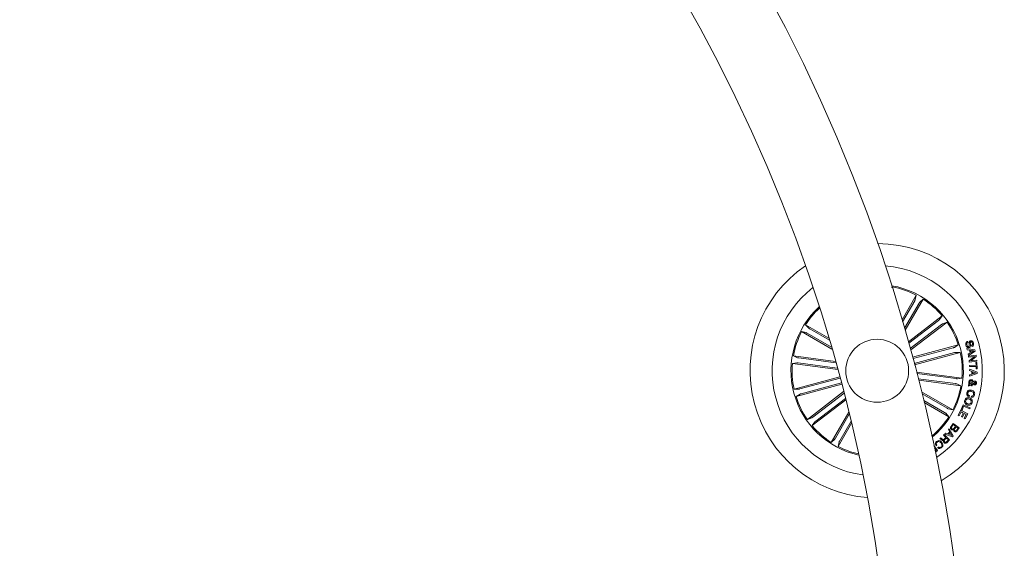
# Model space of a CAD drawing. Units: inches. Extents: x -0.31 to 1.51, y -1.63 to 1.78.
# Drawn here: x 0.97 to 1.36, y -0.82 to -0.61 of the extents above; entities that cross this region are included whole.
import ezdxf

# ---------------------------------------------------------------- set-up
doc = ezdxf.new("R2010")
doc.units = ezdxf.units.IN
doc.header["$MEASUREMENT"] = 0

msp = doc.modelspace()

# ---------------------------------------------------------------- linework, layer by layer
at = {"color": 7, "linetype": 'Continuous', "lineweight": 0}
for p, q in [((1.31837446962851, -0.714691876638765), (1.318235215432386, -0.7150013901480384)), ((1.318356726815876, -0.7148264412362633), (1.31837446962851, -0.714691876638765)), ((1.322330519444685, -0.727787386644716), (1.328003918199498, -0.7179605716857208)), ((1.327353348402936, -0.7201904907671053), (1.322545822800682, -0.7285175452026619)), ((1.329081271341023, -0.7211880759269165), (1.323319696184031, -0.7311675866067575)), ((1.323532191754864, -0.7319025691785761), (1.330687085494521, -0.7195096626048904)), ((1.328003918199498, -0.7179605716857208), (1.327581137441898, -0.7197526106967334)), ((1.330687085494521, -0.7195096626048904), (1.329346577168987, -0.7207718964514572)), ((1.324856391030401, -0.736555487376468), (1.338332744236818, -0.7262145938369526)), ((1.336878311521749, -0.7280258094232356), (1.325016733485311, -0.7371276632138439)), ((1.325751118656031, -0.7397742098215118), (1.34021885898586, -0.7286725707877931)), ((1.338332744236818, -0.7262145938369526), (1.337256287196942, -0.7277084102194583)), ((1.34021885898586, -0.7286725707877931), (1.33849732823953, -0.7293257243441075)), ((1.294412472596344, -0.7394427567568859), (1.28233027433413, -0.7324672326971349)), ((1.28233027433413, -0.7324672326971349), (1.284122358150224, -0.732890058259818)), ((1.293146878368597, -0.7351345539280124), (1.283879395123354, -0.7297840654021125)), ((1.283879395123354, -0.7297840654021125), (1.285141643904948, -0.7311245886626735)), ((1.284560193415514, -0.7331178024936971), (1.294190060167272, -0.7386775008843869)), ((1.285557793510353, -0.7313899243606928), (1.293375085588327, -0.7359031552466645)), ((1.338092887695662, -0.7296086833745407), (1.325592926845076, -0.7392004210011691)), ((1.34845182274836, -0.7363670222648331), (1.348581936707672, -0.7368172834729771)), ((1.326539568626189, -0.742663629845885), (1.344716572378291, -0.7377929589474909)), ((1.342679793072139, -0.7389097256265069), (1.326683303330554, -0.7431960934452201)), ((1.343196186581917, -0.7408369266361163), (1.327199696840332, -0.7451232944548296)), ((1.32734146012107, -0.7456562957151536), (1.345518523613282, -0.7407856248167594)), ((1.344716572378291, -0.7377929589474909), (1.343150425657751, -0.7387611370382149)), ((1.345518523613282, -0.7407856248167594), (1.343678050308186, -0.7407302606699306)), ((1.348263044001148, -0.7396804775891144), (1.348168774107762, -0.7391707002965052)), ((1.348168774107762, -0.7391707002965052), (1.351357282992235, -0.7397192787904797)), ((1.349228264956433, -0.7398526336507529), (1.348263044001148, -0.7396804775891144)), ((1.348623336603817, -0.7414164206369522), (1.349451394266824, -0.7409279854985966)), ((1.351463261947157, -0.7402278015407814), (1.348750403817526, -0.7419660296478221)), ((1.349451394266824, -0.7409279854985966), (1.349228264956433, -0.7398526336507529)), ((1.350926736020351, -0.7400715214133429), (1.349639814573377, -0.7399103874019767)), ((1.349639814573377, -0.7399103874019767), (1.349807803762352, -0.7407187756338068)), ((1.349807803762352, -0.7407187756338068), (1.350926736020351, -0.7400715214133429)), ((1.350111641961187, -0.7383674945192069), (1.349982424103523, -0.7379207729125731)), ((1.351357282992235, -0.7397192787904797), (1.351463261947157, -0.7402278015407814)), ((1.278657213418443, -0.7451684579778967), (1.280474686781235, -0.7448733119650486)), ((1.295799936648241, -0.7443002250909971), (1.279061594222201, -0.7420967111381783)), ((1.279061594222201, -0.7420967111381783), (1.280740769230628, -0.7428521696326573)), ((1.281226755024479, -0.7429380460406058), (1.295962131046558, -0.7448778820834543)), ((1.348750403817526, -0.7419660296478221), (1.348623336603817, -0.7414164206369522)), ((1.34877304531917, -0.7421965517968105), (1.351786037760824, -0.7418237735111771)), ((1.348830634785091, -0.7426662285406647), (1.34877304531917, -0.7421965517968105)), ((1.351195566514798, -0.7423805961403146), (1.348830634785091, -0.7426662285406647)), ((1.348998444753736, -0.7441151801006527), (1.351195566514798, -0.7423805961403146)), ((1.349079751043279, -0.7446612793800672), (1.348998444753736, -0.7441151801006527)), ((1.352090951281637, -0.7442889790153127), (1.349079751043279, -0.7446612793800672)), ((1.351850198638832, -0.7423460364867506), (1.349644952222826, -0.7441068164852699)), ((1.349644952222826, -0.7441068164852699), (1.352032764414616, -0.7438194516217332)), ((1.351757840428962, -0.7448195608011867), (1.35215714332338, -0.7448010114970698)), ((1.351804198754226, -0.7458178180372339), (1.351757840428962, -0.7448195608011867)), ((1.351786037760824, -0.7418237735111771), (1.351850198638832, -0.7423460364867506)), ((1.352032764414616, -0.7438194516217332), (1.352090951281637, -0.7442889790153127)), ((1.35215714332338, -0.7448010114970698), (1.352272800176103, -0.7472765072351317)), ((1.296703326589803, -0.7475441279923539), (1.278657213418443, -0.7451684579778967)), ((1.280966347885524, -0.744916160558858), (1.296543939976651, -0.746966859310611)), ((1.328103445222554, -0.7485528098775748), (1.346183669996654, -0.7509329902703278)), ((1.349169002767435, -0.7459408975986083), (1.351804198754226, -0.7458178180372339)), ((1.349191883229518, -0.7464199087346307), (1.349169002767435, -0.7459408975986083)), ((1.351827079216309, -0.7462968142382289), (1.349191883229518, -0.7464199087346307)), ((1.349211716945997, -0.7479296757264736), (1.349251324638846, -0.7473985562796108)), ((1.350121499079316, -0.7483099663309241), (1.349211716945997, -0.7479296757264736)), ((1.349251324638846, -0.7473985562796108), (1.352231579500287, -0.7486244980094273)), ((1.350095930312289, -0.7493742513234131), (1.350121499079316, -0.7483099663309241)), ((1.350525342222086, -0.7484639165940775), (1.350506225386925, -0.7492459893075067)), ((1.351707539256445, -0.7488823960637669), (1.350525342222086, -0.7484639165940775)), ((1.351873497281684, -0.7472950565392487), (1.351827079216309, -0.7462968142382289)), ((1.352272800176103, -0.7472765072351317), (1.351873497281684, -0.7472950565392487)), ((1.352231579500287, -0.7486244980094273), (1.352218496416224, -0.7491649219784035)), ((1.297495898627544, -0.7504460934398014), (1.279322419541925, -0.7553158084964375)), ((1.281644696833179, -0.7552645216121081), (1.297639693072018, -0.7509785421041091)), ((1.343874535529572, -0.7511852876893664), (1.328253273418125, -0.7491288389520377)), ((1.343614128390618, -0.7531634022076187), (1.32879069544658, -0.7512119765834541)), ((1.328937954817427, -0.7517876621522852), (1.345779289192895, -0.7540047221750187)), ((1.346183669996654, -0.7509329902703278), (1.344366196633861, -0.7512281213481483)), ((1.352218496416224, -0.7491649219784035), (1.349180831309191, -0.7502473380942402)), ((1.349180831309191, -0.7502473380942402), (1.349182205331718, -0.7496607798254113)), ((1.349182205331718, -0.7496607798254113), (1.350095930312289, -0.7493742513234131)), ((1.349541900533288, -0.7531707054360512), (1.350431609989689, -0.7526202451286156)), ((1.350506225386925, -0.7492459893075067), (1.351707539256445, -0.7488823960637669)), ((1.279322419541925, -0.7553158084964375), (1.28116283310691, -0.7553711726432663)), ((1.298297790122425, -0.75343875930907), (1.280124311036806, -0.7583084743657061)), ((1.282161150083067, -0.7571917076866901), (1.298156086581796, -0.7529057431137185)), ((1.299062463528852, -0.7563481922702521), (1.284622084169347, -0.7674288625254038)), ((1.330117702507281, -0.7564792919413776), (1.342510609080967, -0.7636342155510895)), ((1.345779289192895, -0.7540047221750187), (1.344100173924579, -0.7532492786155671)), ((1.348722445446103, -0.7541672451439395), (1.348808112763667, -0.753619368596256)), ((1.34953144601406, -0.7536952534708276), (1.348722445446103, -0.7541672451439395)), ((1.348808112763667, -0.753619368596256), (1.349233223385553, -0.7533955373395738)), ((1.350535079859996, -0.7530605894785202), (1.349903387938155, -0.7534142957340753)), ((1.350354067327068, -0.7535449473543766), (1.350293132414994, -0.7540059767173262)), ((1.280124311036806, -0.7583084743657061), (1.281690457757345, -0.757340296274982)), ((1.299902110773175, -0.7596091957780614), (1.286508198918388, -0.7698868544112718)), ((1.286747995719435, -0.7664927648736837), (1.299213068345852, -0.7569278356213627)), ((1.287962571893348, -0.7680756388249889), (1.299753716340241, -0.7590278199637643)), ((1.340280689999583, -0.7629836308194997), (1.330301164384714, -0.7572220705975351)), ((1.339283089904744, -0.7647115238875316), (1.330956035469188, -0.7599039833502501)), ((1.349140745695463, -0.7579405798340552), (1.349026761565818, -0.7584158273431553)), ((1.349882359419478, -0.7585750347359779), (1.349994551345827, -0.7581072248705575)), ((1.33113465839772, -0.7606439542212434), (1.340961488291743, -0.766317382846112)), ((1.342510609080967, -0.7636342155510895), (1.340718585004982, -0.763211375053379)), ((1.344711136028292, -0.7657735984959552), (1.345715845196206, -0.7637805340152061)), ((1.345854322770901, -0.764436375876465), (1.345085049376013, -0.7659620785426176)), ((1.345715845196206, -0.7637805340152061), (1.348473627888465, -0.7651709552025419)), ((1.346695582998191, -0.7648603215662081), (1.345854322770901, -0.764436375876465)), ((1.345858205878043, -0.7635129431280389), (1.346670372671823, -0.7615815901807929)), ((1.346222680288404, -0.763666057029654), (1.345858205878043, -0.7635129431280389)), ((1.346842961849258, -0.7621903867055235), (1.346222680288404, -0.763666057029654)), ((1.346670372671823, -0.7615815901807929), (1.349495183767364, -0.7627695820058099)), ((1.349303358274549, -0.7632252646289254), (1.346842961849258, -0.7621903867055235)), ((1.349495183767364, -0.7627695820058099), (1.349303358274549, -0.7632252646289254)), ((1.284622084169347, -0.7674288625254038), (1.286343614915677, -0.766775723904117)), ((1.286508198918388, -0.7698868544112718), (1.287584596218155, -0.7683930230937386)), ((1.301129292110272, -0.7645096023161468), (1.294153797920576, -0.7765917707083067)), ((1.295759671814184, -0.774913372321308), (1.301319325399791, -0.7652835205045778)), ((1.297487535012161, -0.7759109425460916), (1.30200078083316, -0.7680936654031443)), ((1.340961488291743, -0.766317382846112), (1.339699299250258, -0.764976859585551)), ((1.345085049376013, -0.7659620785426176), (1.344711136028292, -0.7657735984959552)), ((1.345982943227467, -0.7662742056816982), (1.346695582998191, -0.7648603215662081)), ((1.346357035795517, -0.7664632681944319), (1.345982943227467, -0.7662742056816982)), ((1.347069675566242, -0.7650493840789419), (1.346357035795517, -0.7664632681944319)), ((1.347864219027608, -0.7654498369704759), (1.347069675566242, -0.7650493840789419)), ((1.347100740423378, -0.7669638903152024), (1.347864219027608, -0.7654498369704759)), ((1.347474653771099, -0.7671523703618648), (1.347100740423378, -0.7669638903152024)), ((1.348473627888465, -0.7651709552025419), (1.347474653771099, -0.7671523703618648)), ((1.302187468676526, -0.7688733933172608), (1.296836965215599, -0.7781408765625035)), ((1.340521323162168, -0.7731966805238781), (1.34128874461365, -0.7723100924882188)), ((1.340827312004959, -0.7714344219576394), (1.341138557977419, -0.7711154247059229)), ((1.34128874461365, -0.7723100924882188), (1.340827312004959, -0.7714344219576394)), ((1.341138557977419, -0.7711154247059229), (1.342648310034234, -0.773982307773845)), ((1.341822403015182, -0.7701935302653262), (1.342678777490271, -0.7690354831703851)), ((1.342711515070484, -0.769494780070148), (1.342084901057983, -0.7703411032717502)), ((1.342678777490271, -0.7690354831703851), (1.345085109116123, -0.7708163209107955)), ((1.343593995973589, -0.7701477245360778), (1.342711515070484, -0.769494780070148)), ((1.343022641562724, -0.7709198505212125), (1.343593995973589, -0.7701477245360778)), ((1.343834927836724, -0.7703257201934568), (1.343323851196725, -0.7710160171630873)), ((1.344637058292044, -0.7709193277952511), (1.343834927836724, -0.7703257201934568)), ((1.344125921911935, -0.7716096396999091), (1.344637058292044, -0.7709193277952511)), ((1.345085109116123, -0.7708163209107955), (1.34443507698055, -0.7716954563677476)), ((1.294153797920576, -0.7765917707083067), (1.29549430624611, -0.7753295517967671)), ((1.33425655705968, -0.7739629967833273), (1.33397972139051, -0.7737634946863925)), ((1.33417393648772, -0.7738553152352737), (1.33425655705968, -0.7739629967833273)), ((1.337399663460647, -0.7751108432545069), (1.33771921330838, -0.7747946537879545)), ((1.338869568864175, -0.7736563806693828), (1.339125196794339, -0.7734034410441629)), ((1.339786818511228, -0.7745829945786598), (1.338869568864175, -0.7736563806693828)), ((1.339078838469074, -0.7752837161974638), (1.339786818511228, -0.7745829945786598)), ((1.339125196794339, -0.7734034410441629), (1.341243939531242, -0.775544332426803)), ((1.339316902806934, -0.7732187246244228), (1.339620203344781, -0.7728254106760191)), ((1.342370458783195, -0.7743031121638854), (1.339316902806934, -0.7732187246244228)), ((1.340007856917774, -0.7748067511602047), (1.339380227323404, -0.7754278392125424)), ((1.339620203344781, -0.7728254106760191), (1.340521323162168, -0.7731966805238781)), ((1.340767273194532, -0.7755735154704779), (1.340007856917774, -0.7748067511602047)), ((1.34001926727876, -0.7763133967313065), (1.340767273194532, -0.7755735154704779)), ((1.341243939531242, -0.775544332426803), (1.340234331674318, -0.7765431721289215)), ((1.341454284458119, -0.7726238923503759), (1.340856166478029, -0.7733147717860778)), ((1.340856166478029, -0.7733147717860778), (1.342133887948082, -0.7738188289631662)), ((1.342133887948082, -0.7738188289631662), (1.341454284458119, -0.7726238923503759)), ((1.342648310034234, -0.773982307773845), (1.342370458783195, -0.7743031121638854)), ((1.296836965215599, -0.7781408765625035), (1.297259805713309, -0.7763488226164637)), ((1.335035687572698, -0.7778419221176508), (1.336450990515798, -0.7798116431504654)), ((1.335390603565479, -0.778980240041305), (1.335292032384181, -0.7790510918116194)), ((1.335951324236786, -0.7797598036701194), (1.335390603565479, -0.778980240041305)), ((1.335507992881387, -0.7800784872862591), (1.335951324236786, -0.7797598036701194)), ((1.336450990515798, -0.7798116431504654), (1.335582727758843, -0.7804358376885168)), ((1.336146793876303, -0.7776665998301888), (1.335849945270324, -0.777916686865162)), ((1.33647440863887, -0.778658330459232), (1.336771257244849, -0.7784082434242587))]:
    msp.add_line(p, q, dxfattribs=at)
msp.add_circle((1.312420450997765, -0.7480507209886247), 0.01252840909090909, dxfattribs=at)
for centre, radius, start, end in [((0.6831430060173836, -0.9166702160629524), 0.6665113636363637, 0.4307977211126026, 89.56918199480354), ((0.6831430060173836, -0.9166702160629524), 0.6364431818181819, 0.4512088290485983, 89.5489586969834), ((1.312420450997765, -0.7480507209885962), 0.05061477272727288, 300.1660979490176, 89.83477056635792), ((1.312420450997765, -0.7480507209885962), 0.05061477272727275, 124.4178968142986, 265.582971701077), ((1.312420450997765, -0.7480507209885962), 0.0418448863636365, 304.3488383293799, 85.65203018599574), ((1.312420450997765, -0.7480507209885962), 0.04184488636363627, 127.7840072055582, 195.0004342576879), ((1.312420450997765, -0.7480507209885962), 0.0343278409090908, 15.00043425768703, 80.37632234032523), ((1.312420450997765, -0.7480507209885962), 0.03388602159947481, 62.62066281383653, 79.88020570153633), ((1.312420450997765, -0.7480507209885962), 0.0338860215994747, 40.12066281383658, 57.38020570153636), ((1.312420450997765, -0.7480507209885962), 0.03432784090909085, 132.3390928368447, 257.6617756785313), ((1.312420450997765, -0.7480507209885962), 0.03388602159947479, 132.6818142305105, 147.3802057015368), ((1.312420450997765, -0.7480507209885962), 0.03388602159947485, 17.62066281383726, 34.88020570153625), ((1.312420450997765, -0.7480507209885962), 0.03388602159947494, 152.6206628138372, 169.880205701537), ((1.312420450997765, -0.7480507209885962), 0.03432784090909101, 309.6245461750503, 15.00043425768744), ((1.312420450997765, -0.7480507209885962), 0.03388602159947478, 355.120662813838, 12.38020570153694), ((1.312420450997765, -0.7480507209885962), 0.03388602159947482, 175.1206628138371, 192.3802057015377), ((1.312420450997765, -0.7480507209885962), 0.03388602159947467, 332.6206628138381, 349.8802057015378), ((1.312420450997765, -0.7480507209885962), 0.04184488636363633, 195.000434257688, 262.2168613098173), ((1.312420450997765, -0.7480507209885962), 0.03388602159947467, 197.6206628138379, 214.8802057015377), ((1.312420450997765, -0.7480507209885962), 0.03388602159947485, 310.1206628138376, 327.3802057015375), ((1.312420450997765, -0.7480507209885962), 0.03388602159947494, 220.1206628138378, 237.3802057015376), ((1.312420450997765, -0.7480507209885962), 0.0338860215994748, 242.6206628138382, 257.3190542848654)]:
    msp.add_arc(centre, radius, start, end, dxfattribs=at)
for points, knots in [([(1.327353348402936, -0.7201904907671053), (1.327381227858216, -0.7201416145897112), (1.32743698748438, -0.7200438609803288), (1.327508054734101, -0.7199118404623005), (1.327559102318918, -0.7198101077667288), (1.327577410663448, -0.7197662428795492), (1.327580714771758, -0.7197541567818364), (1.327581137441898, -0.7197526106967334)], [0, 0, 0, 0, 0.2411829907115994, 0.4823721721339209, 0.7234241738207541, 0.9646197001042118, 1, 1, 1, 1]), ([(1.329346577168987, -0.7207718964514572), (1.329336526773178, -0.7207835751600384), (1.329316425696396, -0.7208069329085249), (1.329255003469094, -0.7208994794154582), (1.329178652864001, -0.7210224424087393), (1.32911724446388, -0.7211256149335621), (1.329085289621561, -0.721181098890368), (1.329081271341023, -0.7211880759269165)], [0, 0, 0, 0, 0.2414790293874249, 0.4829649103373169, 0.7242112994027259, 0.9653199237804676, 1, 1, 1, 1]), ([(1.336878311521749, -0.7280258094232356), (1.336922777285293, -0.7279913226722203), (1.337011707837977, -0.7279223499258742), (1.337127889776908, -0.7278275441647976), (1.337213934870011, -0.7277531096606349), (1.337247841674711, -0.7277196184833911), (1.337255329563317, -0.7277096811190289), (1.337256287196942, -0.7277084102194583)], [0, 0, 0, 0, 0.2411966949936487, 0.4823881046015083, 0.7234366773041131, 0.9646300376319086, 1, 1, 1, 1]), ([(1.284560193415514, -0.7331178024936971), (1.284511337131125, -0.7330899177852082), (1.284413609045812, -0.733034139512123), (1.284281535825265, -0.7329631393173389), (1.284179874361421, -0.7329120739279545), (1.284135854477112, -0.7328936459937249), (1.284123888252994, -0.7328904650076374), (1.284122358150224, -0.732890058259818)], [0, 0, 0, 0, 0.2411364061780908, 0.4823493961131677, 0.7234227892750014, 0.9646344952026282, 1, 1, 1, 1]), ([(1.285141643904948, -0.7311245886626735), (1.285153323827886, -0.7311346310937551), (1.285176684404351, -0.7311547165840698), (1.285269216542871, -0.7312161710981269), (1.285392137684422, -0.7312925912729417), (1.285495408175668, -0.731353822436057), (1.285550822080742, -0.7313858900467383), (1.285557793510353, -0.7313899243606928)], [0, 0, 0, 0, 0.241476830245994, 0.4829687653057039, 0.7242270823354078, 0.9653059735972966, 1, 1, 1, 1]), ([(1.33849732823953, -0.7293257243441075), (1.338483571242256, -0.7293326734042282), (1.338456056200807, -0.7293465720532607), (1.338363854823076, -0.7294085466454487), (1.338246213753308, -0.7294928588171914), (1.338150162065955, -0.729564891669588), (1.338099297846723, -0.7296037822042313), (1.338092887695662, -0.7296086833745407)], [0, 0, 0, 0, 0.2414767093846379, 0.4829717947573579, 0.7242206332144454, 0.9652449712939702, 1, 1, 1, 1]), ([(1.347755850468291, -0.7378832113184878), (1.347718539548171, -0.7377101039339592), (1.347644077548052, -0.7373646307575481), (1.347742307721097, -0.7368617763465163), (1.348056668768369, -0.7365078250678384), (1.348319861540725, -0.7364140431955778), (1.34845182274836, -0.7363670222648331)], [0, 0, 0, 0, 0.2807265029459267, 0.5602503724832073, 0.7795156326487225, 1, 1, 1, 1]), ([(1.348581936707672, -0.7368172834729771), (1.348471950334952, -0.7368573789387785), (1.348253076558966, -0.7369371692417332), (1.348044668035108, -0.7373268984454404), (1.348102396363395, -0.7376201353023907), (1.348137768990736, -0.7377998141250992)], [0, 0, 0, 0, 0.2811782660934982, 0.559547035685022, 0.9999999999999999, 0.9999999999999999, 0.9999999999999999, 0.9999999999999999]), ([(1.348817611441138, -0.7383756490442052), (1.348869163844899, -0.7383564243144325), (1.348972019608528, -0.7383180677273891), (1.349108368872046, -0.7381333531995099), (1.349089847150163, -0.7377367627456549), (1.349061092680607, -0.7372097040394912), (1.349033676004881, -0.73665052519957), (1.349263826603314, -0.7362540319351738), (1.3494672906535, -0.7361685284512048), (1.349569022543173, -0.7361257767661217)], [0, 0, 0, 0, 0.0625452639697399, 0.1247883787862367, 0.2495738788721392, 0.500998911823271, 0.7509322156318703, 0.8754662735850155, 1, 1, 1, 1]), ([(1.349741313020058, -0.7365634925511916), (1.349689516728745, -0.7365832150435226), (1.349611712282081, -0.7366128406704174), (1.349540450678567, -0.7366991232704175), (1.349486321266842, -0.7368557892087262), (1.349516151199377, -0.7372186472714032), (1.34954755167559, -0.7377515800801921), (1.349545993690269, -0.738319679605372), (1.349280305934994, -0.7386927486750116), (1.349076180547546, -0.7387763825115926), (1.348974070788906, -0.7388182187132026)], [0, 0, 0, 0, 0.0622871435937811, 0.0935630065197672, 0.1248693631769437, 0.2502756045515571, 0.5013935835871358, 0.7507528057722722, 0.8753189342965154, 1, 1, 1, 1]), ([(1.349569022543173, -0.7361257767661217), (1.349668092092092, -0.7361046072334309), (1.349865952668323, -0.7360623276835443), (1.350167519642159, -0.7361428416142576), (1.350517379509681, -0.7364186651142481), (1.350648614478481, -0.7367352341309791), (1.350740585837974, -0.7369570902651172)], [0, 0, 0, 0, 0.187282879788249, 0.3740392372740324, 0.5613176666060654, 0.9999999999999999, 0.9999999999999999, 0.9999999999999999, 0.9999999999999999]), ([(1.350357293293002, -0.7370376796733414), (1.350304676910167, -0.736896675388501), (1.350238821956667, -0.7367201936517979), (1.350067839667376, -0.7365761557821116), (1.349924945171775, -0.7365272033621496), (1.349814688375762, -0.7365489921920225), (1.349741313020058, -0.7365634925511916)], [0, 0, 0, 0, 0.4992013732056169, 0.6248031780959203, 0.7503083595747803, 1, 1, 1, 1]), ([(1.349982424103523, -0.7379207729125731), (1.350073627034518, -0.7378762445436176), (1.350255184859267, -0.7377876018462479), (1.350442733738018, -0.7374540148558226), (1.350389727191948, -0.7371957239489124), (1.350357293293002, -0.7370376796733414)], [0, 0, 0, 0, 0.2814842402905092, 0.5603511401873438, 0.9999999999999999, 0.9999999999999999, 0.9999999999999999, 0.9999999999999999]), ([(1.350740585837974, -0.7369570902651172), (1.350775523586999, -0.7371170420950004), (1.350845247591095, -0.7374362521858993), (1.350758711861916, -0.7379003989375528), (1.350476217710392, -0.7382346456524957), (1.350233375821345, -0.7383231355474494), (1.350111641961187, -0.7383674945192069)], [0, 0, 0, 0, 0.280813939398728, 0.5604102384051612, 0.7796386827145652, 1, 1, 1, 1]), ([(1.342679793072139, -0.7389097256265069), (1.342734067976168, -0.7388948839845777), (1.342842612220116, -0.7388652022222015), (1.342986211084085, -0.7388220526484257), (1.343094143044827, -0.7387862233919308), (1.343138403282456, -0.7387682693539781), (1.343149062688736, -0.7387619456243246), (1.343150425657751, -0.7387611370382149)], [0, 0, 0, 0, 0.2411899769856831, 0.4823552278582641, 0.7234087189908602, 0.9646335511560776, 0.9999999999999999, 0.9999999999999999, 0.9999999999999999, 0.9999999999999999]), ([(1.343678050308186, -0.7407302606699306), (1.343662706684215, -0.7407314248648194), (1.343632016452253, -0.7407337534810056), (1.343523100957476, -0.740755716566558), (1.343382144633345, -0.740788591596379), (1.343265825459451, -0.7408183255909864), (1.343203971727195, -0.7408348471678127), (1.343196186581917, -0.7408369266361163)], [0, 0, 0, 0, 0.2414583127365401, 0.4829635842559475, 0.7242344628142965, 0.9652911038434984, 1, 1, 1, 1]), ([(1.348974070788906, -0.7388182187132026), (1.348868113947268, -0.7388388574737476), (1.348656342580785, -0.7388801072736754), (1.34834402138998, -0.7387645088558206), (1.347991059202503, -0.7384541871340352), (1.347852778995515, -0.7381185080436242), (1.347755850468291, -0.7378832113184878)], [0, 0, 0, 0, 0.1868556185674591, 0.3734602604893386, 0.560822365549884, 1, 1, 1, 1]), ([(1.348137768990736, -0.7377998141250992), (1.348196603525096, -0.7379594460452402), (1.34827022714496, -0.7381592042303752), (1.348451316409814, -0.7383370414326299), (1.348566989747625, -0.7383919894878465), (1.348694706592242, -0.7384040188465955), (1.348776623323551, -0.7383851102233872), (1.348817611441138, -0.7383756490442052)], [0, 0, 0, 0, 0.4988313164064618, 0.6242212607834305, 0.7493747879748976, 0.8745963675796757, 1, 1, 1, 1]), ([(1.280966347885524, -0.744916160558858), (1.280910532763005, -0.744909101827691), (1.280798893776138, -0.7448949832598036), (1.280649713454789, -0.7448798930151058), (1.280536271931219, -0.7448716614854742), (1.280488632710575, -0.7448713783704085), (1.280476268203549, -0.744873092701806), (1.280474686781235, -0.7448733119650486)], [0, 0, 0, 0, 0.241166108529398, 0.4823699887495149, 0.723400825947143, 0.9646229239776524, 1, 1, 1, 1]), ([(1.280740769230628, -0.7428521696326573), (1.280755385466998, -0.7428569767322171), (1.280784622524772, -0.7428665924392874), (1.280893694491735, -0.7428879452745094), (1.281036462105335, -0.742911517395197), (1.281155304386812, -0.7429285441427016), (1.281218769388447, -0.7429369840669113), (1.281226755024479, -0.7429380460406058)], [0, 0, 0, 0, 0.2414649739152884, 0.4830056940178148, 0.7242198692745242, 0.9652993036605089, 1, 1, 1, 1]), ([(1.343874535529572, -0.7511852876893664), (1.343930352136912, -0.7511923480588947), (1.344041993652024, -0.7512064698478995), (1.344191163125846, -0.7512215366890189), (1.344304695100168, -0.7512297720605697), (1.344352249927814, -0.7512300547380858), (1.344364614956802, -0.7512283406113055), (1.344366196633861, -0.7512281213481483)], [0, 0, 0, 0, 0.2411607601650311, 0.4823573831576349, 0.7234398353157669, 0.9646237085385259, 0.9999999999999999, 0.9999999999999999, 0.9999999999999999, 0.9999999999999999]), ([(1.349233223385553, -0.7533955373395738), (1.349161858112317, -0.7533309698574313), (1.349018561954606, -0.7532013231583689), (1.348906592019098, -0.7528667513006639), (1.348912732360712, -0.7526206272798787), (1.348916481322984, -0.7524703571929339)], [0, 0, 0, 0, 0.2787029789596178, 0.5596148409042142, 1, 1, 1, 1]), ([(1.348916481322984, -0.7524703571929339), (1.348939641744883, -0.7523327234022253), (1.348985686071221, -0.7520590990613005), (1.349239613895998, -0.7517431572662711), (1.349578360955271, -0.7516076758629369), (1.349796309926395, -0.7516094914075405), (1.349905180141451, -0.7516103983112523)], [0, 0, 0, 0, 0.2811403839541659, 0.5589241701143762, 0.7796731032538802, 1, 1, 1, 1]), ([(1.349295173879496, -0.7525116525438865), (1.349291393928824, -0.7525799153057899), (1.349283834706239, -0.7527164285716271), (1.349361054972007, -0.7529528224482805), (1.349473340591947, -0.7530881043218607), (1.349541900533288, -0.7531707054360512)], [0, 0, 0, 0, 0.2803087399407045, 0.5605671447542977, 1, 1, 1, 1]), ([(1.349840840043114, -0.7520704419623887), (1.349766742648197, -0.7520687526655245), (1.349618554289082, -0.7520653742184154), (1.349447119595312, -0.7521910462706511), (1.34933381208564, -0.7523428386592559), (1.349308049141947, -0.7524553993353155), (1.349295173879496, -0.7525116525438865)], [0, 0, 0, 0, 0.2793003770015395, 0.558576514194591, 0.7793946492813381, 1, 1, 1, 1]), ([(1.350431609989689, -0.7526202451286156), (1.350363108554139, -0.7524732314233142), (1.350267651349192, -0.7522683668495715), (1.350025237323808, -0.7521069612628846), (1.349902340983572, -0.7520826220298957), (1.349840840043114, -0.7520704419623887)], [0, 0, 0, 0, 0.5593811882448856, 0.7795013972465871, 1, 1, 1, 1]), ([(1.349905180141451, -0.7516103983112523), (1.350021035480852, -0.7516347816294462), (1.350252378780411, -0.7516834709458857), (1.350556232139807, -0.7519941189646696), (1.350665533419261, -0.7522732917296873), (1.35073246118303, -0.7524442358298901)], [0, 0, 0, 0, 0.2800107051067695, 0.5591334915466067, 1, 1, 1, 1]), ([(1.35073246118303, -0.7524442358298901), (1.35080560066693, -0.7523983127184953), (1.350926038964538, -0.7523226914389204), (1.351096250103253, -0.7522206623597616), (1.351261978410341, -0.7521773069912386), (1.351373496315181, -0.7521890730500237), (1.351429389304857, -0.7521949702214277)], [0, 0, 0, 0, 0.3405768879073764, 0.5608256772081636, 0.7798849796619624, 1, 1, 1, 1]), ([(1.351356028449928, -0.7526542671211907), (1.351305525136852, -0.7526547644158615), (1.351204209190741, -0.752655762051016), (1.351049662242748, -0.752752416302674), (1.35093827295068, -0.7528142360523994), (1.350870162136297, -0.752852036754939)], [0, 0, 0, 0, 0.2785869163149297, 0.5588801066870447, 1, 1, 1, 1]), ([(1.351580949963615, -0.7529610027153548), (1.351582241257813, -0.7529207558402604), (1.351584821263198, -0.7528403425967253), (1.351537658703178, -0.7527325573182446), (1.351449439355952, -0.7526718699855965), (1.351387208518618, -0.7526601428646553), (1.351356028449928, -0.7526542671211907)], [0, 0, 0, 0, 0.2801622888885585, 0.5597641632634572, 0.7794247318702758, 0.9999999999999999, 0.9999999999999999, 0.9999999999999999, 0.9999999999999999]), ([(1.351429389304857, -0.7521949702214277), (1.351526779849733, -0.752221189422478), (1.351721687985995, -0.7522736620276567), (1.351904845981575, -0.7525014558660478), (1.351978382100122, -0.7527502685903864), (1.351966690179486, -0.7529070551834907), (1.351960837322324, -0.752985540965487)], [0, 0, 0, 0, 0.2791171835934563, 0.5585984771061197, 0.7790388640781507, 1, 1, 1, 1]), ([(1.28116283310691, -0.7553711726432663), (1.281178176880848, -0.7553700162784935), (1.28120886763371, -0.7553677033073843), (1.281317781980432, -0.7553457121166459), (1.281458736346942, -0.755312837621399), (1.281575059247771, -0.7552831228447064), (1.281636911702309, -0.7552666011361026), (1.281644696833179, -0.7552645216121081)], [0, 0, 0, 0, 0.241458293044282, 0.4829670215905043, 0.7242387162660638, 0.9652909864380009, 1, 1, 1, 1]), ([(1.344100173924579, -0.7532492786155671), (1.344085529192611, -0.7532444744812608), (1.344056239878221, -0.75323486626173), (1.343947252585381, -0.7532134710898493), (1.343804423191873, -0.7531899364107908), (1.343685584310949, -0.7531728569230589), (1.343622114111767, -0.7531644588411566), (1.343614128390618, -0.7531634022076187)], [0, 0, 0, 0, 0.2414815919648474, 0.4829607177624064, 0.7242355884987576, 0.9653037532608523, 1, 1, 1, 1]), ([(1.348129465115463, -0.7567833392305974), (1.348201201989782, -0.756567727579607), (1.348344306290574, -0.7561376146864985), (1.348894365760337, -0.7557738655097548), (1.349466389596047, -0.7556744619107342), (1.349813161145338, -0.7557366076857841), (1.349986725391433, -0.7557677125576033)], [0, 0, 0, 0, 0.2798925106150805, 0.5583435632927758, 0.778944476188411, 1, 1, 1, 1]), ([(1.34990093859365, -0.756249277583323), (1.349740227624511, -0.7562201076494726), (1.349419585319527, -0.7561619092895389), (1.348961158130738, -0.7562596111530653), (1.348628771835052, -0.7565434166794381), (1.348549816219552, -0.7567892839594874), (1.34851024857582, -0.7569124973481517)], [0, 0, 0, 0, 0.2809737795433496, 0.5605845126400121, 0.7797922878230872, 1, 1, 1, 1]), ([(1.350293132414994, -0.7540059767173262), (1.350199053926412, -0.753993593880403), (1.350044183499692, -0.753973209462332), (1.349843813240883, -0.753886907416071), (1.349686853723413, -0.7537924713164658), (1.349583247750288, -0.7537276588979412), (1.34953144601406, -0.7536952534708276)], [0, 0, 0, 0, 0.3399758737025331, 0.5596625692945453, 0.7798365987045927, 1, 1, 1, 1]), ([(1.350802536331916, -0.7574498148314143), (1.350823413165303, -0.7572900785583636), (1.350865102446997, -0.7569710986459471), (1.350527127755798, -0.7564665367906801), (1.350138564279009, -0.7563317229068274), (1.34990093859365, -0.756249277583323)], [0, 0, 0, 0, 0.2803956386550357, 0.5599265248356611, 1, 1, 1, 1]), ([(1.349903387938155, -0.7534142957340753), (1.34998561089942, -0.7534455724714592), (1.350132369542071, -0.7535013978936222), (1.350286354113844, -0.7535316460310396), (1.350354067327068, -0.7535449473543766)], [0, 0, 0, 0, 0.5602597555881138, 0.9999999999999999, 0.9999999999999999, 0.9999999999999999, 0.9999999999999999]), ([(1.349986725391433, -0.7557677125576033), (1.350202487284242, -0.755838398833087), (1.350633323219046, -0.755979546035539), (1.351089942546222, -0.7564467544731791), (1.351279018220867, -0.7570145874712672), (1.35122066736033, -0.7573668767764317), (1.351191444447216, -0.7575433081033721)], [0, 0, 0, 0, 0.2803772173043443, 0.5598605895734359, 0.7795721326612459, 1, 1, 1, 1]), ([(1.351221195021935, -0.7537023326738479), (1.351131074558686, -0.753680016863869), (1.350950656687079, -0.7536353414283574), (1.350704723471313, -0.7534015824023265), (1.350599430947809, -0.753189938679554), (1.350535079859996, -0.7530605894785202)], [0, 0, 0, 0, 0.2795769038026418, 0.5597027369144466, 1, 1, 1, 1]), ([(1.350870162136297, -0.752852036754939), (1.350925872762756, -0.752946197190926), (1.351003396063371, -0.7530772247568915), (1.351151686412506, -0.7532120897625507), (1.351236463789098, -0.7532313177916925), (1.351278844227967, -0.7532409299352119)], [0, 0, 0, 0, 0.5608782474889731, 0.7804818533460441, 1, 1, 1, 1]), ([(1.351960837322324, -0.752985540965487), (1.351938987547136, -0.7530913517419121), (1.351895336098533, -0.753302740354704), (1.351719562490033, -0.7535533009760518), (1.351477953818553, -0.7537090116176879), (1.351306820280432, -0.7537045600027636), (1.351221195021935, -0.7537023326738479)], [0, 0, 0, 0, 0.2806897684621045, 0.5607616047288604, 0.7802306809647689, 1, 1, 1, 1]), ([(1.351278844227967, -0.7532409299352119), (1.351322084602336, -0.7532391630422817), (1.351408809883157, -0.7532356192643088), (1.351505847086023, -0.7531562462752851), (1.351562212475049, -0.753060552548562), (1.351574701177269, -0.7529942017023094), (1.351580949963615, -0.7529610027153548)], [0, 0, 0, 0, 0.2784567519414489, 0.5584882268260443, 0.7790873150051938, 1, 1, 1, 1]), ([(1.282161150083067, -0.7571917076866901), (1.282106852828877, -0.7572065539082768), (1.281998283486586, -0.7572362394703842), (1.281854692528585, -0.757279399811214), (1.281746669134961, -0.7573152078665206), (1.281702665092733, -0.7573332141857008), (1.281691842221121, -0.7573394930779113), (1.281690457757345, -0.757340296274982)], [0, 0, 0, 0, 0.2412602912346646, 0.4824087613407428, 0.7234454794833053, 0.9646230937180795, 1, 1, 1, 1]), ([(1.348268540091257, -0.7616904814660714), (1.348058595674047, -0.7615951315409814), (1.347638959677277, -0.761404546521401), (1.347241287743866, -0.7608714281244825), (1.347123493525702, -0.7602773362155216), (1.347216197893343, -0.7599271226901402), (1.347262636121145, -0.7597516908751458)], [0, 0, 0, 0, 0.2799713806836074, 0.5596055896979147, 0.7793940407369605, 1, 1, 1, 1]), ([(1.347262636121145, -0.7597516908751458), (1.347354425195886, -0.7595412175672465), (1.347537651487866, -0.7591210777643991), (1.348115497513209, -0.7587968376414056), (1.348697770372364, -0.7587164684350193), (1.349043484245789, -0.7588048981022345), (1.349216436414677, -0.7588491372951217)], [0, 0, 0, 0, 0.2798420705553873, 0.5586114150545288, 0.7791841202869363, 1, 1, 1, 1]), ([(1.347662118235894, -0.7598846872947598), (1.347624489078583, -0.7600442799455619), (1.347549398789865, -0.7603627526162603), (1.347768499299662, -0.7607838973736472), (1.34807900748145, -0.7610594299299943), (1.348313861716531, -0.7611545395153381), (1.348431391630782, -0.7612021359378807)], [0, 0, 0, 0, 0.2797035891387935, 0.5581582146852032, 0.7788857112861469, 1, 1, 1, 1]), ([(1.349053584875152, -0.7593374828233126), (1.348900668440776, -0.7592986517480184), (1.348595329803783, -0.7592211151009646), (1.348150559826404, -0.7592967631613685), (1.347808418541095, -0.7595401891002256), (1.347710935897277, -0.7597697347238639), (1.347662118235894, -0.7598846872947598)], [0, 0, 0, 0, 0.2806546345120948, 0.5604021824997141, 0.7798568385222432, 1, 1, 1, 1]), ([(1.349026761565818, -0.7584158273431553), (1.348846863857794, -0.7583388641635773), (1.348488016338861, -0.7581853433302351), (1.348144627593986, -0.7577353497311782), (1.348047011870337, -0.7572350146173862), (1.348101952673596, -0.7569340512226455), (1.348129465115463, -0.7567833392305974)], [0, 0, 0, 0, 0.2803277258787755, 0.5591783798885344, 0.7792518769364806, 1, 1, 1, 1]), ([(1.34851024857582, -0.7569124973481517), (1.348490420458146, -0.7570395131344244), (1.34845085057091, -0.7572929915745564), (1.348596195454049, -0.7576365324747875), (1.348852382643753, -0.7578525258169586), (1.349044505208656, -0.7579111920140185), (1.349140745695463, -0.7579405798340552)], [0, 0, 0, 0, 0.2801925630271991, 0.5591649346343686, 0.7791712737543344, 0.9999999999999999, 0.9999999999999999, 0.9999999999999999, 0.9999999999999999]), ([(1.34983755433707, -0.7606105893698771), (1.349871200301407, -0.7604543432878165), (1.349938429622061, -0.7601421418645731), (1.34964945879026, -0.7596143781585573), (1.349279603604679, -0.7594425109681834), (1.349053584875152, -0.7593374828233126)], [0, 0, 0, 0, 0.2803810863978473, 0.5602404429232901, 1, 1, 1, 1]), ([(1.349216436414677, -0.7588491372951217), (1.349424182093379, -0.758941255290927), (1.349839277287127, -0.7591253156167291), (1.350239841523022, -0.7596420883993147), (1.350371469719044, -0.7602250153986748), (1.35028197283288, -0.7605709409002229), (1.350237155932039, -0.7607441682555623)], [0, 0, 0, 0, 0.2801336699372755, 0.5597331348867609, 0.7795297994917939, 1, 1, 1, 1]), ([(1.351191444447216, -0.7575433081033721), (1.35113889744581, -0.7577075617754815), (1.351033936497424, -0.75803565321248), (1.350703176998475, -0.7584015081532919), (1.350289518510519, -0.7585875327264501), (1.350018191702722, -0.7585792041887034), (1.349882359419478, -0.7585750347359779)], [0, 0, 0, 0, 0.280331782350334, 0.5599537357148057, 0.779702974087308, 1, 1, 1, 1]), ([(1.349994551345827, -0.7581072248705575), (1.350101950311032, -0.7581028352115502), (1.350316251661955, -0.7580940761899422), (1.350652342412285, -0.7578735357548166), (1.350745588877856, -0.757610472652188), (1.350802536331916, -0.7574498148314143)], [0, 0, 0, 0, 0.2811385094097825, 0.5609771215942586, 1, 1, 1, 1]), ([(1.340280689999583, -0.7629836308194997), (1.340329571019278, -0.7630115185885004), (1.340427316371663, -0.7630672846062077), (1.340559337463783, -0.7631383088191337), (1.340661063752628, -0.763189338167646), (1.340704905644189, -0.7632078365731467), (1.34071703363881, -0.7632109737569551), (1.340718585004982, -0.763211375053379)], [0, 0, 0, 0, 0.2412136830163025, 0.4823450205072349, 0.7234117145898702, 0.9646198960791857, 1, 1, 1, 1]), ([(1.350237155932039, -0.7607441682555623), (1.350145816831951, -0.7609583936277077), (1.349963596868356, -0.7613857696306567), (1.34938602008267, -0.76172748309781), (1.348796086582957, -0.7618209867175887), (1.348444438544617, -0.7617339954923417), (1.348268540091257, -0.7616904814660714)], [0, 0, 0, 0, 0.2800298823815879, 0.5586548906701266, 0.7792340247544488, 1, 1, 1, 1]), ([(1.348431391630782, -0.7612021359378807), (1.348587926061946, -0.7612403228547133), (1.348900601192574, -0.7613166006366631), (1.349354712540019, -0.7612267438160891), (1.349692092313484, -0.7609634289528711), (1.34978899478744, -0.7607283777164374), (1.34983755433707, -0.7606105893698771)], [0, 0, 0, 0, 0.2804626827377092, 0.5602199165573308, 0.7796183944499022, 0.9999999999999999, 0.9999999999999999, 0.9999999999999999, 0.9999999999999999]), ([(1.286343614915677, -0.766775723904117), (1.286357347416317, -0.76676877515444), (1.286384815330978, -0.7667548761808914), (1.286477035243744, -0.7666928900652812), (1.286594653371718, -0.7666085470022213), (1.286690805460916, -0.7665366396796237), (1.286741606096908, -0.7664976668177667), (1.286747995719435, -0.7664927648736837)], [0, 0, 0, 0, 0.2414584919416498, 0.4829682098202655, 0.7242135445494037, 0.965312021871048, 1, 1, 1, 1]), ([(1.287962571893348, -0.7680756388249889), (1.2879181017403, -0.768110124295032), (1.287829175319568, -0.7681790844673524), (1.287713067941872, -0.7682739015100312), (1.287626952747656, -0.7683483212762632), (1.287593227643617, -0.7683818179579439), (1.287585575160233, -0.7683917522516533), (1.287584596218155, -0.7683930230937386)], [0, 0, 0, 0, 0.2412110044404143, 0.4823466931633076, 0.723409566525045, 0.9646172361017709, 1, 1, 1, 1]), ([(1.339699299250258, -0.764976859585551), (1.33968762392835, -0.7649668157473315), (1.339664270383844, -0.764946725575549), (1.33957165815457, -0.7648852854455087), (1.339448750311101, -0.7648088559785184), (1.339345475115791, -0.7647476258391155), (1.339290061320546, -0.7647155582045058), (1.339283089904744, -0.7647115238875316)], [0, 0, 0, 0, 0.241465991016235, 0.4829919734136606, 0.724239461022062, 0.9653075309165767, 1, 1, 1, 1]), ([(1.341976472758555, -0.7714332719605242), (1.341880576132426, -0.7713426180777471), (1.341688759238487, -0.7711612879629777), (1.341595542906326, -0.7707914452783051), (1.341652855157721, -0.7704531376298963), (1.341765829030529, -0.7702801549108925), (1.341822403015182, -0.7701935302653262)], [0, 0, 0, 0, 0.2795093200026121, 0.5590875482699065, 0.7792040437682447, 1, 1, 1, 1]), ([(1.342084901057983, -0.7703411032717502), (1.342037783383447, -0.7704150937861818), (1.341943809932223, -0.7705626635478163), (1.341935758272858, -0.7708162039996416), (1.342032160229509, -0.771024266501758), (1.342137189176903, -0.7711126416294372), (1.342189804690927, -0.7711569142122326)], [0, 0, 0, 0, 0.2804681514204766, 0.5593773547972432, 0.7792647879901263, 1, 1, 1, 1]), ([(1.34288852501605, -0.7714282836613496), (1.342813145456234, -0.7714840845466635), (1.342662695571712, -0.7715954574012085), (1.342314525554678, -0.7716303704875394), (1.342104631958666, -0.7715079939857578), (1.341976472758555, -0.7714332719605242)], [0, 0, 0, 0, 0.2810993530471608, 0.56104553153079, 1, 1, 1, 1]), ([(1.342189804690927, -0.7711569142122326), (1.342260550369691, -0.7712011115822972), (1.342366805508477, -0.7712674929892267), (1.342534331543744, -0.7712757366316052), (1.342773148730871, -0.771206084375465), (1.342911855819669, -0.7710469508871681), (1.343022641562724, -0.7709198505212125)], [0, 0, 0, 0, 0.2503186942008829, 0.3759614447077886, 0.5015786457395122, 1, 1, 1, 1]), ([(1.343161597058299, -0.772185758384537), (1.343100966049754, -0.772133299726851), (1.342979778866827, -0.7720284471588829), (1.342851412598568, -0.7717617597612013), (1.342874467242586, -0.7715546007214515), (1.34288852501605, -0.7714282836613496)], [0, 0, 0, 0, 0.2809497518303907, 0.5615527398625278, 1, 1, 1, 1]), ([(1.343323851196725, -0.7710160171630873), (1.343229984917131, -0.7711543460683875), (1.343112479856703, -0.7713275109838846), (1.34311198272471, -0.7715732081201384), (1.343163808723457, -0.7717302398075241), (1.343256133189064, -0.7718125310039424), (1.343317578485188, -0.7718672987938093)], [0, 0, 0, 0, 0.4989313566333649, 0.6245795558030041, 0.7501440142262175, 1, 1, 1, 1]), ([(1.34443507698055, -0.7716954563677476), (1.344282822341653, -0.7719205785638876), (1.3440922917403, -0.7722022952177446), (1.3437179583266, -0.772331416571872), (1.343452760782976, -0.7723449386881946), (1.343277833497582, -0.7722493052831862), (1.343161597058299, -0.772185758384537)], [0, 0, 0, 0, 0.4997670700162291, 0.6254057089857956, 0.7510879651320458, 1, 1, 1, 1]), ([(1.343317578485188, -0.7718672987938093), (1.343386988129286, -0.7719123941168754), (1.343491181251425, -0.7719800882040956), (1.343658573771549, -0.7719907312582479), (1.343891081619676, -0.771902916635779), (1.344021586901873, -0.7717399369830603), (1.344125921911935, -0.7716096396999091)], [0, 0, 0, 0, 0.250100398865356, 0.3754340156585889, 0.5006784616862091, 1, 1, 1, 1]), ([(1.29549430624611, -0.7753295517967671), (1.2955043594449, -0.775317874505579), (1.295524466127715, -0.7752945195918501), (1.295585849586204, -0.7752019469091938), (1.29566236049625, -0.7750790628816856), (1.295723548399957, -0.7749757581954234), (1.295755632314461, -0.7749203486198333), (1.295759671814184, -0.774913372321308)], [0, 0, 0, 0, 0.2414696848726304, 0.482946221042593, 0.7242217776634292, 0.9652783623683495, 1, 1, 1, 1]), ([(1.297487535012161, -0.7759109425460916), (1.297459649780613, -0.7759598210482246), (1.297403884846454, -0.7760575683611366), (1.297332908653112, -0.7761896343640731), (1.297281807748278, -0.7762912972758621), (1.297263345962078, -0.7763352348083307), (1.297260207140763, -0.7763472819001174), (1.297259805713309, -0.7763488226164637)], [0, 0, 0, 0, 0.2412027525980544, 0.4823576807150519, 0.7234238897102423, 0.9646283644376293, 1, 1, 1, 1]), ([(1.335849945270324, -0.777916686865162), (1.335758503266874, -0.7777579493518196), (1.33557602365115, -0.7774411763225872), (1.335569381017926, -0.7769125448050423), (1.335767716484792, -0.7764785107694228), (1.335975935172066, -0.7762815508438312), (1.33608018365379, -0.7761829392663623)], [0, 0, 0, 0, 0.280264557202418, 0.5592896783541418, 0.7793503430634391, 1, 1, 1, 1]), ([(1.33608018365379, -0.7761829392663623), (1.336264160573944, -0.7760546034053811), (1.33663124451207, -0.7757985384966773), (1.337281226267641, -0.7758472540069572), (1.33778720810823, -0.7761124907058684), (1.338025688416322, -0.7763649230124288), (1.338145040811584, -0.7764912579734383)], [0, 0, 0, 0, 0.2797625359357259, 0.5582022644143517, 0.7788931992561503, 1, 1, 1, 1]), ([(1.337866950600106, -0.7767641209253022), (1.337746619170242, -0.7766373057006145), (1.337506451885324, -0.7763841975290257), (1.337054260423143, -0.7761695163232847), (1.336585600587807, -0.7761929208781588), (1.336361033112448, -0.776354848940669), (1.336248471543314, -0.7764360133068293)], [0, 0, 0, 0, 0.2809946401410103, 0.5608320276093262, 0.7798726818918899, 1, 1, 1, 1]), ([(1.337761688526503, -0.7752949324030933), (1.337699660379813, -0.775249182632284), (1.337588949784818, -0.7751675264065256), (1.337457476032015, -0.7751281556450658), (1.337399663460647, -0.7751108432545069)], [0, 0, 0, 0, 0.5602729051629819, 1, 1, 1, 1]), ([(1.33771921330838, -0.7747946537879545), (1.337784946211284, -0.7748227872276284), (1.337917252027924, -0.7748794136284913), (1.338096523772166, -0.7750654917745885), (1.338240074291009, -0.7751804151861629), (1.338327785807699, -0.7752506351116194)], [0, 0, 0, 0, 0.2774967651597372, 0.5585397039698026, 1, 1, 1, 1]), ([(1.338865864977362, -0.7757217008130283), (1.338819005527407, -0.775748761304659), (1.338725442007832, -0.775802792558569), (1.33856092569835, -0.7758313441751663), (1.338402463609312, -0.77578593070284), (1.338116483700833, -0.7756327573284589), (1.337919379894865, -0.7754450812174032), (1.337761688526503, -0.7752949324030933)], [0, 0, 0, 0, 0.125026885797953, 0.2496391973974853, 0.3743151169245137, 0.4994256712277473, 1, 1, 1, 1]), ([(1.338327785807699, -0.7752506351116194), (1.338391546009736, -0.7752967995573313), (1.338518456729068, -0.7753886870172653), (1.338734734754063, -0.7754708113111167), (1.338938077200005, -0.7754060111491096), (1.339031848901245, -0.7753245412551157), (1.339078838469074, -0.7752837161974638)], [0, 0, 0, 0, 0.2812534298669943, 0.5598174716797913, 0.7794218671501241, 1, 1, 1, 1]), ([(1.339029552878426, -0.7766297654181884), (1.338967829703488, -0.7765592276212986), (1.338844565062629, -0.7764183596862102), (1.338755718241925, -0.7761661076346306), (1.338769784307082, -0.7759209038512268), (1.338833815354251, -0.7757881489578993), (1.338865864977362, -0.7757217008130283)], [0, 0, 0, 0, 0.2803620897207811, 0.5598988116477635, 0.7797150313337093, 1, 1, 1, 1]), ([(1.339380227323404, -0.7754278392125424), (1.339258813452265, -0.775561270289461), (1.339106877027855, -0.7757282449566855), (1.339059021715626, -0.7759915734169007), (1.339098034558617, -0.776167641428976), (1.339185971436299, -0.7762686253809558), (1.339244557533873, -0.7763359038177028)], [0, 0, 0, 0, 0.4989016693571806, 0.6243218757795201, 0.7497123411267214, 1, 1, 1, 1]), ([(1.336248471543314, -0.7764360133068293), (1.336156021461502, -0.7765290945930485), (1.335971429039853, -0.7767149473223485), (1.335896921875767, -0.7770855122483511), (1.335965363138158, -0.7774183244336633), (1.336086270197324, -0.7775837773682988), (1.336146793876303, -0.7776665998301888)], [0, 0, 0, 0, 0.2800197171788755, 0.5591073224508182, 0.779297858471782, 1, 1, 1, 1]), ([(1.338069887753359, -0.7786224565232508), (1.337935793665166, -0.778718529947626), (1.337667895981293, -0.7789104686692564), (1.337203393750245, -0.7789904722832974), (1.336781659707792, -0.7788971253605539), (1.336576887137826, -0.7787379765386777), (1.33647440863887, -0.778658330459232)], [0, 0, 0, 0, 0.2802071891277862, 0.5598073560201055, 0.7797054487631891, 0.9999999999999999, 0.9999999999999999, 0.9999999999999999, 0.9999999999999999]), ([(1.336771257244849, -0.7784082434242587), (1.336865047361267, -0.7784737734883037), (1.337052308237593, -0.7786046104856796), (1.337379079547939, -0.7786310457733508), (1.337662837525151, -0.778549680296361), (1.337806239387959, -0.7784430039096288), (1.337878002520433, -0.7783896194450045)], [0, 0, 0, 0, 0.280055735466813, 0.5591578777062981, 0.7793877220039991, 1, 1, 1, 1]), ([(1.337878002520433, -0.7783896194450045), (1.338000159743818, -0.7782645146713384), (1.338243987107785, -0.7780148039596723), (1.338270349401011, -0.7773568807706377), (1.338020053087039, -0.7769890918629269), (1.337866950600106, -0.7767641209253022)], [0, 0, 0, 0, 0.2805080416030891, 0.5598976013222146, 1, 1, 1, 1]), ([(1.338145040811584, -0.7764912579734383), (1.338276122329755, -0.7766749036437651), (1.338537852338893, -0.7770415883117404), (1.338631805367759, -0.7776835339923049), (1.338451876560653, -0.778250962759481), (1.338197367121445, -0.778498479617798), (1.338069887753359, -0.7786224565232508)], [0, 0, 0, 0, 0.2804170634803284, 0.5599077704431542, 0.7795654279266001, 1, 1, 1, 1]), ([(1.340234331674318, -0.7765431721289215), (1.340138047181996, -0.7766277232032763), (1.339946023114544, -0.7767963468395034), (1.339591410199454, -0.7768954122587772), (1.339258660898307, -0.7768279792816934), (1.339106005149991, -0.7766959084546868), (1.339029552878426, -0.7766297654181884)], [0, 0, 0, 0, 0.280798307335155, 0.5600074508895969, 0.7796451806039809, 1, 1, 1, 1]), ([(1.339244557533873, -0.7763359038177028), (1.339307919319417, -0.7763895234373666), (1.339434317545994, -0.7764964873553961), (1.339675548288137, -0.7765258322325286), (1.339874977330478, -0.7764432866800484), (1.339971110488888, -0.7763567475193741), (1.34001926727876, -0.7763133967313065)], [0, 0, 0, 0, 0.2800678378873714, 0.5586976082194126, 0.7789346891013242, 1, 1, 1, 1])]:
    msp.add_open_spline(points, degree=3, knots=knots, dxfattribs=at)

doc.saveas('drawing.dxf')
